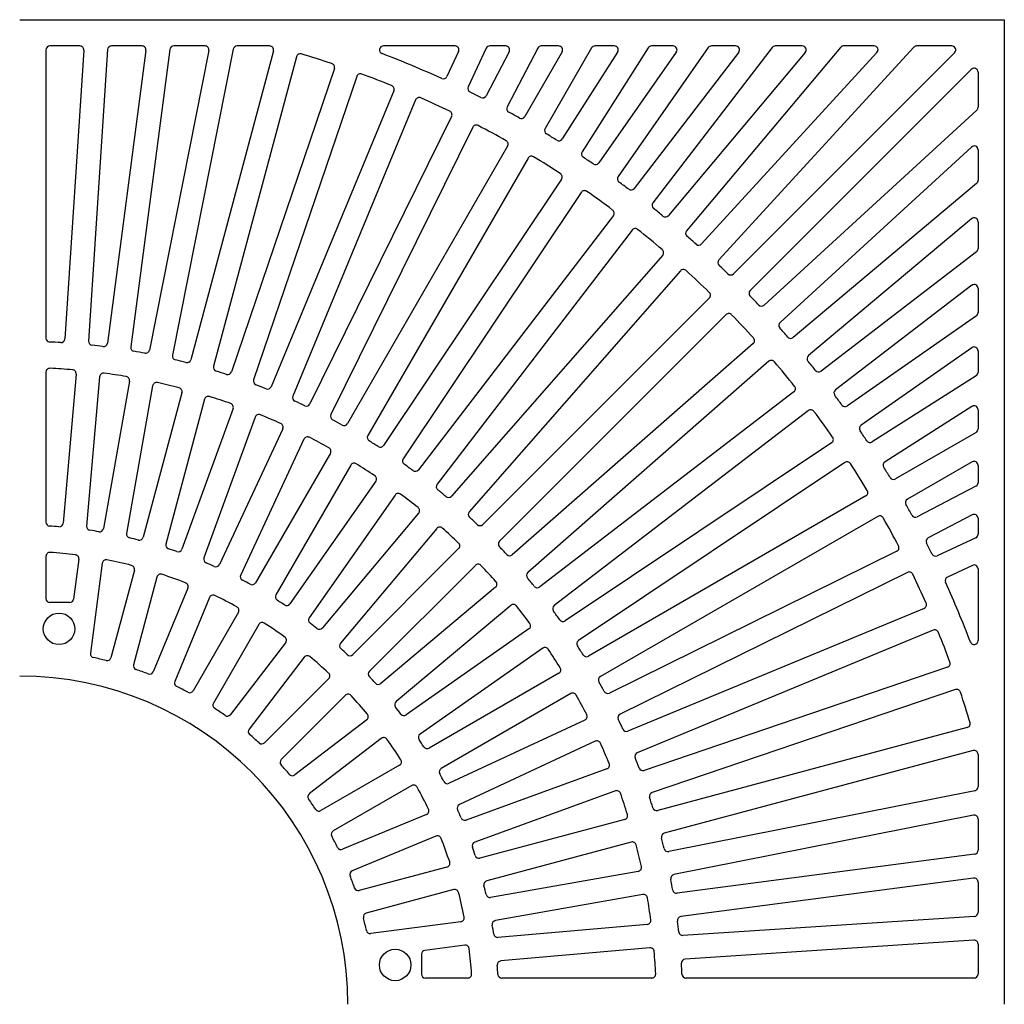
# Model space of a CAD drawing. Extents: x 125 to 9625, y 250 to 7000.
# Drawn here: x 2195 to 2945, y 4926 to 5676 of the extents above; entities that cross this region are included whole.
import ezdxf

# ---------------------------------------------------------------- set-up
doc = ezdxf.new("R2010")
doc.units = 0
doc.header["$LTSCALE"] = 0.2
doc.layers.add('LAY-10', color=7, linetype='CONTINUOUS')

msp = doc.modelspace()

# ---------------------------------------------------------------- linework, layer by layer
at = {"layer": 'LAY-10', "color": 7, "linetype": 'CONTINUOUS'}
for p, q in [((2194.64, 5675.99), (2944.64, 5675.99)), ((2944.64, 5675.99), (2944.64, 4925.99)), ((2240.54, 5655.99), (2217.64, 5655.99)), ((2287.8, 5655.99), (2264.59, 5655.99)), ((2335.82, 5655.99), (2312, 5655.99)), ((2385.06, 5655.99), (2360.29, 5655.99)), ((2526.27, 5655.99), (2471.68, 5655.99)), ((2564.83, 5655.99), (2552.75, 5655.99)), ((2605.16, 5655.99), (2591.89, 5655.99)), ((2647.55, 5655.99), (2632.88, 5655.99)), ((2692.34, 5655.99), (2676.01, 5655.99)), ((2739.92, 5655.99), (2721.63, 5655.99)), ((2875.79, 5655.02), (2727.31, 5492.98)), ((2790.77, 5655.99), (2770.17, 5655.99)), ((2845.45, 5655.99), (2822.1, 5655.99)), ((2904.67, 5655.99), (2878.01, 5655.99)), ((2214.64, 5652.99), (2214.64, 5433.47)), ((2243.53, 5652.8), (2229.11, 5432.82)), ((2261.6, 5653.19), (2247.04, 5431.16)), ((2290.77, 5652.6), (2261.41, 5429.58)), ((2309.03, 5653.39), (2279.2, 5426.79)), ((2338.76, 5652.41), (2293.39, 5424.29)), ((2357.35, 5653.58), (2310.96, 5420.38)), ((2387.96, 5652.22), (2324.93, 5416.98)), ((2405.41, 5647.78), (2342.22, 5411.97)), ((2528.99, 5651.73), (2520.09, 5632.63)), ((2550.03, 5654.26), (2536.33, 5624.88)), ((2567.49, 5651.61), (2550.03, 5618.05)), ((2589.23, 5654.38), (2565.93, 5609.61)), ((2607.76, 5651.49), (2579.31, 5602.21)), ((2630.28, 5654.49), (2594.83, 5593.11)), ((2650.08, 5651.38), (2607.88, 5585.14)), ((2673.48, 5654.61), (2623, 5575.38)), ((2694.79, 5651.27), (2635.69, 5566.86)), ((2719.18, 5654.72), (2650.38, 5556.47)), ((2742.3, 5651.17), (2662.68, 5547.42)), ((2767.79, 5654.82), (2676.93, 5536.41)), ((2793.06, 5651.07), (2688.82, 5526.83)), ((2819.8, 5654.92), (2702.58, 5515.23)), ((2847.66, 5650.97), (2714.05, 5505.16)), ((2906.79, 5650.87), (2738.34, 5482.42)), ((2434.35, 5638.75), (2355.91, 5407.69)), ((2451.32, 5632.76), (2372.85, 5401.6)), ((2919.51, 5638.15), (2751.06, 5469.69)), ((2924.64, 5636.02), (2924.64, 5609.36)), ((2479.59, 5621.9), (2386.21, 5396.46)), ((2496.15, 5614.83), (2402.73, 5389.31)), ((2923.66, 5607.15), (2761.62, 5458.67)), ((2523.64, 5602.18), (2415.71, 5383.33)), ((2539.71, 5594.08), (2431.75, 5375.16)), ((2566.31, 5579.7), (2444.3, 5368.37)), ((2919.61, 5579.02), (2773.8, 5445.41)), ((2924.64, 5576.81), (2924.64, 5553.45)), ((2581.83, 5570.58), (2459.79, 5359.2)), ((2607.44, 5554.53), (2471.86, 5351.63)), ((2923.56, 5551.16), (2783.87, 5433.94)), ((2622.35, 5544.45), (2486.75, 5341.51)), ((2646.86, 5526.79), (2498.3, 5333.18)), ((2919.71, 5524.42), (2795.48, 5420.18)), ((2924.64, 5522.12), (2924.64, 5501.53)), ((2661.1, 5515.78), (2512.52, 5322.15)), ((2923.46, 5499.15), (2805.05, 5408.28)), ((2684.41, 5496.58), (2523.5, 5313.1)), ((2697.92, 5484.69), (2537.01, 5301.2)), ((2919.81, 5473.66), (2816.06, 5394.04)), ((2924.64, 5471.27), (2924.64, 5452.99)), ((2719.95, 5464.04), (2547.38, 5291.47)), ((2732.68, 5451.31), (2560.11, 5278.74)), ((2923.36, 5450.53), (2825.11, 5381.74)), ((2753.33, 5429.28), (2569.84, 5268.36)), ((2919.92, 5426.15), (2835.5, 5367.05)), ((2924.64, 5423.69), (2924.64, 5407.37)), ((2765.22, 5415.77), (2581.74, 5254.86)), ((2214.64, 5407.45), (2214.64, 5293.28)), ((2237.64, 5406.07), (2227.7, 5292.5)), ((2255.53, 5404), (2245.58, 5290.28)), ((2278.26, 5400.68), (2258.46, 5288.4)), ((2923.25, 5404.83), (2844.02, 5354.36)), ((2295.91, 5397.11), (2276.09, 5284.71)), ((2318.2, 5391.87), (2288.69, 5281.75)), ((2335.49, 5386.84), (2305.95, 5276.6)), ((2784.42, 5392.45), (2590.79, 5243.88)), ((2357.2, 5379.73), (2318.21, 5272.59)), ((2795.43, 5378.21), (2601.82, 5229.66)), ((2920.02, 5381.44), (2853.78, 5339.24)), ((2924.64, 5378.91), (2924.64, 5364.23)), ((2374, 5373.26), (2334.97, 5266.03)), ((2394.98, 5364.35), (2346.8, 5261.02)), ((2411.19, 5356.5), (2362.97, 5253.09)), ((2923.14, 5361.64), (2861.75, 5326.19)), ((2813.09, 5353.71), (2610.15, 5218.11)), ((2431.3, 5345.85), (2374.29, 5247.1)), ((2446.78, 5336.67), (2389.74, 5237.88)), ((2823.17, 5338.79), (2620.27, 5203.22)), ((2920.14, 5339.12), (2870.86, 5310.67)), ((2924.64, 5336.52), (2924.64, 5323.25)), ((2465.89, 5324.37), (2400.49, 5230.96)), ((2923.02, 5320.59), (2878.26, 5297.28)), ((2480.56, 5313.93), (2415.13, 5220.49)), ((2839.23, 5313.19), (2627.84, 5191.15)), ((2498.53, 5300.05), (2425.23, 5212.69)), ((2848.34, 5297.67), (2637.01, 5175.66)), ((2920.25, 5298.85), (2886.7, 5281.39)), ((2924.64, 5296.19), (2924.64, 5284.11)), ((2512.27, 5288.43), (2438.96, 5201.06)), ((2922.9, 5281.39), (2893.52, 5267.69)), ((2528.99, 5273.08), (2448.35, 5192.44)), ((2214.64, 5267.22), (2214.64, 5234.99)), ((2862.72, 5271.07), (2643.8, 5163.11)), ((2239.74, 5265), (2235.74, 5234.6)), ((2257.5, 5261.99), (2248.47, 5193.41)), ((2541.72, 5260.35), (2461.08, 5179.71)), ((2920.37, 5260.35), (2901.27, 5251.44)), ((2924.64, 5257.63), (2924.64, 5203.04)), ((2281.97, 5256.63), (2264.1, 5189.98)), ((2299.21, 5251.45), (2281.31, 5184.66)), ((2870.82, 5254.99), (2651.97, 5147.07)), ((2322.68, 5243.08), (2296.27, 5179.32)), ((2557.07, 5243.63), (2469.7, 5170.32)), ((2339.15, 5235.8), (2312.7, 5171.95)), ((2232.76, 5231.99), (2217.64, 5231.99)), ((2568.69, 5229.89), (2481.34, 5156.59)), ((2883.47, 5227.51), (2657.95, 5134.09)), ((2361.28, 5224.58), (2326.77, 5164.81)), ((2376.73, 5215.34), (2342.18, 5155.5)), ((2582.57, 5211.91), (2489.13, 5146.49)), ((2890.54, 5210.95), (2665.1, 5117.57)), ((2397.21, 5201.45), (2355.19, 5146.68)), ((2411.41, 5190.38), (2369.36, 5135.58)), ((2593.01, 5197.25), (2499.6, 5131.84)), ((2901.4, 5182.68), (2670.24, 5104.21)), ((2605.32, 5178.14), (2506.52, 5121.1)), ((2429.95, 5174.04), (2381.13, 5125.21)), ((2442.68, 5161.31), (2393.85, 5112.48)), ((2614.49, 5162.65), (2515.75, 5105.64)), ((2907.39, 5165.7), (2676.33, 5087.27)), ((2459.02, 5142.77), (2404.22, 5100.72)), ((2625.14, 5142.54), (2521.74, 5094.32)), ((2916.42, 5136.77), (2680.61, 5073.58)), ((2470.09, 5128.57), (2415.32, 5086.55)), ((2632.99, 5126.34), (2529.66, 5078.16)), ((2920.86, 5119.32), (2685.63, 5056.29)), ((2924.64, 5116.42), (2924.64, 5091.65)), ((2483.98, 5108.09), (2424.14, 5073.54)), ((2641.9, 5105.36), (2534.68, 5066.33)), ((2493.22, 5092.64), (2433.45, 5058.13)), ((2648.37, 5088.56), (2541.23, 5049.56)), ((2922.22, 5088.71), (2689.02, 5042.32)), ((2504.44, 5070.51), (2440.59, 5044.06)), ((2921.05, 5070.12), (2692.93, 5024.75)), ((2655.48, 5066.85), (2545.24, 5037.31)), ((2924.64, 5067.18), (2924.64, 5043.36)), ((2511.72, 5054.04), (2447.96, 5027.63)), ((2660.51, 5049.56), (2550.39, 5020.05)), ((2922.03, 5040.39), (2695.43, 5010.55)), ((2520.09, 5030.57), (2453.3, 5012.67)), ((2665.75, 5027.26), (2553.35, 5007.44)), ((2921.24, 5022.13), (2698.22, 4992.77)), ((2924.64, 5019.15), (2924.64, 4995.95)), ((2525.27, 5013.32), (2458.62, 4995.46)), ((2669.32, 5009.62), (2557.05, 4989.82)), ((2530.63, 4988.86), (2462.05, 4979.83)), ((2921.83, 4992.96), (2699.8, 4978.4)), ((2672.65, 4986.89), (2558.92, 4976.94)), ((2921.44, 4974.89), (2701.46, 4960.47)), ((2533.64, 4971.1), (2503.24, 4967.1)), ((2674.71, 4969), (2561.14, 4959.06)), ((2924.64, 4971.9), (2924.64, 4948.99)), ((2500.64, 4964.12), (2500.64, 4948.99)), ((2535.86, 4945.99), (2503.64, 4945.99)), ((2676.09, 4945.99), (2561.92, 4945.99)), ((2921.64, 4945.99), (2702.12, 4945.99))]:
    msp.add_line(p, q, dxfattribs=at)
for centre in [(2224.64, 5211.99), (2480.64, 4955.99)]:
    msp.add_circle(centre, 12, dxfattribs=at)
for centre, radius, start, end in [((2217.64, 5652.99), 3, 90, 180), ((2240.54, 5652.99), 3, 356.25, 90), ((2264.59, 5652.99), 3, 90, 176.25), ((2287.8, 5652.99), 3, 352.5, 90), ((2312, 5652.99), 3, 90, 172.5), ((2335.82, 5652.99), 3, 348.75, 90), ((2360.29, 5652.99), 3, 90, 168.75), ((2385.06, 5652.99), 3, 345, 90), ((2471.68, 5652.99), 3, 90, 249.13904), ((2526.27, 5652.99), 3, 335, 90), ((2552.75, 5652.99), 3, 90, 155), ((2564.83, 5652.99), 3, 332.5, 90), ((2591.89, 5652.99), 3, 90, 152.5), ((2605.16, 5652.99), 3, 330, 90), ((2632.88, 5652.99), 3, 90, 150), ((2647.55, 5652.99), 3, 327.5, 90), ((2676.01, 5652.99), 3, 90, 147.5), ((2692.34, 5652.99), 3, 325, 90), ((2721.63, 5652.99), 3, 90, 145), ((2739.92, 5652.99), 3, 322.5, 90), ((2770.17, 5652.99), 3, 90, 142.5), ((2790.77, 5652.99), 3, 320, 90), ((2822.1, 5652.99), 3, 90, 140), ((2845.45, 5652.99), 3, 317.5, 90), ((2878.01, 5652.99), 3, 90, 137.5), ((2904.67, 5652.99), 3, 315, 90), ((2408.3, 5647), 3, 73.4929, 165), ((2194.64, 4925.99), 755, 71.64007, 73.4929), ((2194.64, 4925.99), 775, 65.49191, 69.13904), ((2431.5, 5639.72), 3, 341.25, 71.64007), ((2454.16, 5631.79), 3, 69.81133, 161.25), ((2194.64, 4925.99), 755, 67.96072, 69.81133), ((2517.37, 5633.9), 3, 245.49191, 335), ((2921.64, 5636.02), 3, 0, 135), ((2476.82, 5623.04), 3, 337.5, 67.96072), ((2539.05, 5623.61), 3, 155, 243.72432), ((2194.64, 4925.99), 775, 63.03924, 63.72432), ((2547.37, 5619.44), 3, 243.03924, 332.5), ((2498.92, 5613.68), 3, 66.132, 157.5), ((2194.64, 4925.99), 755, 64.28331, 66.132), ((2520.94, 5603.51), 3, 333.75, 64.28331), ((2568.59, 5608.23), 3, 152.5, 241.27166), ((2194.64, 4925.99), 775, 60.58723, 61.27166), ((2921.64, 5609.36), 3, 312.5, 0), ((2542.4, 5592.75), 3, 62.45461, 153.75), ((2194.64, 4925.99), 755, 60.60754, 62.45461), ((2576.71, 5603.71), 3, 240.58723, 330), ((2597.43, 5591.61), 3, 150, 238.81966), ((2194.64, 4925.99), 775, 58.13579, 58.81966), ((2563.71, 5581.2), 3, 330, 60.60754), ((2605.35, 5586.75), 3, 238.13579, 327.5), ((2625.53, 5573.77), 3, 147.5, 236.36822), ((2921.64, 5576.81), 3, 0, 132.5), ((2584.43, 5569.08), 3, 58.77885, 150), ((2194.64, 4925.99), 755, 56.93308, 58.77885), ((2194.64, 4925.99), 775, 55.68482, 56.36822), ((2633.23, 5568.58), 3, 235.68482, 325), ((2604.94, 5556.2), 3, 326.25, 56.93308), ((2652.84, 5554.75), 3, 145, 233.91726), ((2194.64, 4925.99), 775, 53.23422, 53.91726), ((2921.64, 5553.45), 3, 310, 0), ((2624.84, 5542.78), 3, 55.1044, 146.25), ((2194.64, 4925.99), 755, 53.25961, 55.1044), ((2660.3, 5549.24), 3, 233.23422, 322.5), ((2679.31, 5534.58), 3, 142.5, 231.46667), ((2644.48, 5528.61), 3, 322.5, 53.25961), ((2194.64, 4925.99), 775, 50.78391, 51.46667), ((2686.52, 5528.76), 3, 230.78391, 320), ((2921.64, 5522.12), 3, 0, 130), ((2663.48, 5513.95), 3, 51.43094, 142.5), ((2194.64, 4925.99), 755, 49.5868, 51.43094), ((2704.88, 5513.3), 3, 140, 229.01636), ((2194.64, 4925.99), 775, 48.3338, 49.01636), ((2711.84, 5507.18), 3, 228.3338, 317.5), ((2682.15, 5498.56), 3, 318.75, 49.5868), ((2921.64, 5501.53), 3, 307.5, 0), ((2729.52, 5490.95), 3, 137.5, 226.56625), ((2700.18, 5482.71), 3, 47.75814, 138.75), ((2194.64, 4925.99), 755, 45.91433, 47.75814), ((2194.64, 4925.99), 775, 45.88377, 46.56625), ((2736.21, 5484.54), 3, 225.88377, 315), ((2717.83, 5466.16), 3, 315, 45.91433), ((2753.18, 5467.57), 3, 135, 224.11623), ((2921.64, 5471.27), 3, 0, 127.5), ((2194.64, 4925.99), 775, 43.43375, 44.11623), ((2759.6, 5460.88), 3, 223.43375, 312.5), ((2921.64, 5452.99), 3, 305, 0), ((2734.8, 5449.19), 3, 44.08567, 135), ((2194.64, 4925.99), 755, 42.24186, 44.08567), ((2775.83, 5443.2), 3, 132.5, 221.6662), ((2194.64, 4925.99), 775, 40.98364, 41.6662), ((2217.64, 5433.47), 3, 180, 267.40501), ((2194.64, 4925.99), 505, 86.44659, 87.40501), ((2226.12, 5433.02), 3, 266.44659, 356.25), ((2250.04, 5430.96), 3, 176.25, 263.7389), ((2751.35, 5431.54), 3, 311.25, 42.24186), ((2781.95, 5436.24), 3, 220.98364, 310), ((2194.64, 4925.99), 505, 82.78534, 83.7389), ((2258.43, 5429.97), 3, 262.78534, 352.5), ((2282.17, 5426.4), 3, 172.5, 260.07773), ((2194.64, 4925.99), 505, 79.12867, 80.07773), ((2290.45, 5424.88), 3, 259.12867, 348.75), ((2921.64, 5423.69), 3, 0, 125), ((2313.91, 5419.79), 3, 168.75, 256.42114), ((2194.64, 4925.99), 505, 75.47617, 76.42114), ((2322.03, 5417.76), 3, 255.47617, 345), ((2767.2, 5413.51), 3, 40.4132, 131.25), ((2194.64, 4925.99), 755, 38.56906, 40.4132), ((2797.4, 5417.88), 3, 130, 219.21609), ((2194.64, 4925.99), 775, 38.53333, 39.21609), ((2217.64, 5407.45), 3, 87.26493, 180), ((2194.64, 4925.99), 485, 85.23781, 87.26493), ((2234.65, 5406.33), 3, 355, 85.23781), ((2345.12, 5411.19), 3, 165, 252.76872), ((2194.64, 4925.99), 505, 71.82743, 72.76872), ((2353.07, 5408.66), 3, 251.82743, 341.25), ((2803.22, 5410.67), 3, 218.53333, 307.5), ((2258.52, 5403.74), 3, 82.384, 175), ((2194.64, 4925.99), 485, 80.3658, 82.384), ((2275.3, 5401.2), 3, 350, 80.3658), ((2375.69, 5400.63), 3, 161.25, 249.12005), ((2921.64, 5407.37), 3, 302.5, 0), ((2298.86, 5396.59), 3, 77.51211, 170), ((2194.64, 4925.99), 485, 75.50186, 77.51211), ((2315.3, 5392.65), 3, 345, 75.50186), ((2194.64, 4925.99), 505, 68.18202, 69.12005), ((2383.44, 5397.61), 3, 248.18202, 337.5), ((2782.59, 5394.83), 3, 307.5, 38.56906), ((2817.88, 5391.66), 3, 127.5, 216.76578), ((2338.39, 5386.06), 3, 72.64829, 165), ((2194.64, 4925.99), 485, 70.64496, 72.64829), ((2405.5, 5388.16), 3, 157.5, 245.4747), ((2194.64, 4925.99), 505, 64.53949, 65.4747), ((2194.64, 4925.99), 775, 36.08274, 36.76578), ((2354.38, 5380.75), 3, 340, 70.64496), ((2413.02, 5384.66), 3, 244.53949, 333.75), ((2797.25, 5375.83), 3, 36.74039, 127.5), ((2194.64, 4925.99), 755, 34.8956, 36.74039), ((2823.39, 5384.2), 3, 216.08274, 305), ((2921.64, 5378.91), 3, 0, 122.5), ((2376.82, 5372.24), 3, 67.7915, 160), ((2194.64, 4925.99), 485, 65.79401, 67.7915), ((2434.44, 5373.83), 3, 153.75, 241.83222), ((2194.64, 4925.99), 505, 60.89937, 61.83222), ((2392.26, 5365.62), 3, 335, 65.79401), ((2441.7, 5369.87), 3, 240.89937, 330), ((2837.22, 5364.59), 3, 125, 214.31518), ((2194.64, 4925.99), 775, 33.63178, 34.31518), ((2921.64, 5364.23), 3, 300, 0), ((2413.9, 5355.23), 3, 62.94064, 155), ((2194.64, 4925.99), 485, 60.94789, 62.94064), ((2462.39, 5357.7), 3, 150, 238.19214), ((2194.64, 4925.99), 505, 57.2612, 58.19214), ((2811.42, 5356.2), 3, 303.75, 34.8956), ((2842.41, 5356.89), 3, 213.63178, 302.5), ((2428.7, 5347.35), 3, 330, 60.94789), ((2469.37, 5353.3), 3, 237.2612, 326.25), ((2489.24, 5339.84), 3, 146.25, 234.55401), ((2449.38, 5335.17), 3, 58.09459, 150), ((2194.64, 4925.99), 485, 56.10541, 58.09459), ((2194.64, 4925.99), 505, 53.6245, 54.55401), ((2495.92, 5335.01), 3, 233.6245, 322.5), ((2824.84, 5336.3), 3, 33.06692, 123.75), ((2194.64, 4925.99), 755, 31.22115, 33.06692), ((2855.39, 5336.71), 3, 122.5, 211.86421), ((2194.64, 4925.99), 775, 31.18034, 31.86421), ((2921.64, 5336.52), 3, 0, 120), ((2463.43, 5326.09), 3, 325, 56.10541), ((2860.25, 5328.79), 3, 211.18034, 300), ((2514.9, 5320.32), 3, 142.5, 230.91734), ((2194.64, 4925.99), 505, 49.98879, 50.91734), ((2921.64, 5323.25), 3, 297.5, 0), ((2483.01, 5312.21), 3, 53.25217, 145), ((2194.64, 4925.99), 485, 51.26539, 53.25217), ((2521.25, 5315.08), 3, 229.98879, 318.75), ((2837.73, 5315.79), 3, 300, 31.22115), ((2872.36, 5308.07), 3, 120, 209.41277), ((2496.23, 5301.98), 3, 320, 51.26539), ((2194.64, 4925.99), 775, 28.72834, 29.41277), ((2539.26, 5299.22), 3, 138.75, 227.28164), ((2194.64, 4925.99), 505, 46.35357, 47.28164), ((2849.84, 5295.07), 3, 29.39246, 120), ((2194.64, 4925.99), 755, 27.54539, 29.39246), ((2876.87, 5299.95), 3, 208.72834, 297.5), ((2921.64, 5296.19), 3, 0, 117.5), ((2217.64, 5293.28), 3, 180, 266.41668), ((2194.64, 4925.99), 365, 85.31148, 86.41668), ((2224.72, 5292.76), 3, 265.31148, 355), ((2248.57, 5290.02), 3, 175, 261.57275), ((2255.51, 5288.93), 3, 260.47912, 350), ((2514.57, 5286.5), 3, 48.41218, 140), ((2194.64, 4925.99), 485, 46.4266, 48.41218), ((2545.26, 5293.59), 3, 226.35357, 315), ((2194.64, 4925.99), 365, 80.47912, 81.57275), ((2279.04, 5284.18), 3, 170, 256.74067), ((2194.64, 4925.99), 365, 75.65733, 76.74067), ((2285.8, 5282.52), 3, 255.65733, 345), ((2888.08, 5278.72), 3, 117.5, 206.96076), ((2921.64, 5284.11), 3, 295, 0), ((2308.85, 5275.82), 3, 165, 251.91915), ((2194.64, 4925.99), 365, 70.84477, 71.91915), ((2315.39, 5273.62), 3, 250.84477, 340), ((2526.87, 5275.2), 3, 315, 46.4266), ((2562.23, 5276.62), 3, 135, 223.64643), ((2194.64, 4925.99), 505, 42.71836, 43.64643), ((2861.39, 5273.76), 3, 296.25, 27.54539), ((2194.64, 4925.99), 775, 26.27568, 26.96076), ((2217.64, 5267.22), 3, 86.14386, 180), ((2194.64, 4925.99), 345, 82.92384, 86.14386), ((2236.77, 5265.39), 3, 352.5, 82.92384), ((2337.79, 5265.01), 3, 160, 247.10683), ((2567.86, 5270.62), 3, 222.71836, 311.25), ((2892.25, 5270.41), 3, 206.27568, 295), ((2260.47, 5261.6), 3, 78.90071, 172.5), ((2194.64, 4925.99), 345, 75.70731, 78.90071), ((2279.07, 5257.41), 3, 345, 75.70731), ((2194.64, 4925.99), 365, 66.04001, 67.10683), ((2344.08, 5262.28), 3, 246.04001, 335), ((2543.84, 5258.23), 3, 43.5734, 135), ((2194.64, 4925.99), 485, 41.58782, 43.5734), ((2921.64, 5257.63), 3, 0, 115), ((2302.11, 5250.67), 3, 71.68468, 165), ((2194.64, 4925.99), 345, 68.51309, 71.68468), ((2365.68, 5251.83), 3, 155, 242.30227), ((2583.72, 5252.61), 3, 131.25, 220.01121), ((2194.64, 4925.99), 505, 39.08266, 40.01121), ((2872.15, 5252.3), 3, 25.71669, 116.25), ((2194.64, 4925.99), 755, 23.868, 25.71669), ((2902.54, 5248.73), 3, 115, 204.50809), ((2319.91, 5244.23), 3, 337.5, 68.51309), ((2194.64, 4925.99), 365, 61.24157, 62.30227), ((2371.69, 5248.6), 3, 241.24157, 330), ((2555.14, 5245.93), 3, 310, 41.58782), ((2588.96, 5246.26), 3, 219.08266, 307.5), ((2194.64, 4925.99), 775, 20.86096, 24.50809), ((2341.92, 5234.66), 3, 64.4909, 157.5), ((2194.64, 4925.99), 345, 61.33597, 64.4909), ((2392.34, 5236.38), 3, 150, 237.504), ((2217.64, 5234.99), 3, 180, 270), ((2232.76, 5234.99), 3, 270, 352.5), ((2358.68, 5226.08), 3, 330, 61.33597), ((2194.64, 4925.99), 365, 56.44791, 57.504), ((2398.03, 5232.68), 3, 236.44791, 325), ((2570.62, 5227.59), 3, 38.73461, 130), ((2194.64, 4925.99), 485, 36.74783, 38.73461), ((2603.65, 5227.28), 3, 127.5, 216.3755), ((2882.33, 5230.28), 3, 292.5, 23.868), ((2417.59, 5218.77), 3, 145, 232.71047), ((2194.64, 4925.99), 505, 35.44599, 36.3755), ((2379.33, 5213.84), 3, 57.31411, 150), ((2194.64, 4925.99), 345, 54.17044, 57.31411), ((2194.64, 4925.99), 365, 51.65748, 52.71047), ((2422.93, 5214.62), 3, 231.65748, 320), ((2580.85, 5214.37), 3, 305, 36.74783), ((2608.48, 5220.6), 3, 215.44599, 303.75), ((2394.83, 5203.28), 3, 322.5, 54.17044), ((2891.68, 5208.18), 3, 22.03928, 112.5), ((2194.64, 4925.99), 755, 20.18867, 22.03928), ((2441.26, 5199.13), 3, 140, 227.92011), ((2594.73, 5194.79), 3, 33.89459, 125), ((2621.94, 5200.73), 3, 123.75, 212.7388), ((2194.64, 4925.99), 505, 31.80786, 32.7388), ((2921.64, 5203.04), 3, 200.86096, 0), ((2251.45, 5193.02), 3, 172.5, 257.98931), ((2194.64, 4925.99), 270, 75.88609, 77.98931), ((2413.79, 5188.55), 3, 50.14879, 142.5), ((2194.64, 4925.99), 345, 47.01079, 50.14879), ((2194.64, 4925.99), 365, 46.86867, 47.92011), ((2446.23, 5194.56), 3, 226.86867, 315), ((2194.64, 4925.99), 485, 31.90541, 33.89459), ((2626.34, 5193.75), 3, 211.80786, 300), ((2261.21, 5190.75), 3, 255.88609, 345), ((2284.21, 5183.88), 3, 165, 250.84542), ((2900.43, 5185.52), 3, 288.75, 20.18867), ((2194.64, 4925.99), 250, 0, 90), ((2194.64, 4925.99), 270, 68.76918, 70.84542), ((2293.5, 5180.47), 3, 248.76918, 337.5), ((2427.83, 5176.16), 3, 315, 47.01079), ((2463.2, 5177.59), 3, 135, 223.13133), ((2194.64, 4925.99), 365, 42.07989, 43.13133), ((2603.82, 5180.74), 3, 300, 31.90541), ((2638.51, 5173.06), 3, 120, 209.10063), ((2315.47, 5170.8), 3, 157.5, 243.72937), ((2194.64, 4925.99), 270, 61.67372, 63.72937), ((2467.77, 5172.62), 3, 222.07989, 310), ((2194.64, 4925.99), 505, 28.16778, 29.10063), ((2324.17, 5166.31), 3, 241.67372, 330), ((2444.8, 5159.19), 3, 42.98921, 135), ((2194.64, 4925.99), 345, 39.85121, 42.98921), ((2615.99, 5160.06), 3, 29.05211, 120), ((2194.64, 4925.99), 485, 27.05936, 29.05211), ((2642.47, 5165.8), 3, 208.16778, 296.25), ((2908.36, 5162.86), 3, 18.35993, 108.75), ((2194.64, 4925.99), 755, 16.5071, 18.35993), ((2344.78, 5154), 3, 150, 236.63456), ((2483.26, 5154.29), 3, 130, 218.34252), ((2194.64, 4925.99), 270, 54.59281, 56.63456), ((2352.81, 5148.5), 3, 234.59281, 322.5), ((2457.19, 5145.15), 3, 307.5, 39.85121), ((2194.64, 4925.99), 365, 37.28953, 38.34252), ((2487.41, 5148.94), 3, 217.28953, 305), ((2623.87, 5145.26), 3, 295, 27.05936), ((2653.3, 5144.38), 3, 116.25, 205.46051), ((2194.64, 4925.99), 505, 24.5253, 25.46051), ((2915.64, 5139.66), 3, 285, 16.5071), ((2371.74, 5133.75), 3, 142.5, 229.55405), ((2194.64, 4925.99), 270, 47.51931, 49.55405), ((2501.32, 5129.39), 3, 125, 213.55209), ((2656.8, 5136.86), 3, 204.5253, 292.5), ((2379, 5127.33), 3, 227.51931, 315), ((2471.92, 5126.19), 3, 35.82956, 127.5), ((2194.64, 4925.99), 345, 32.68589, 35.82956), ((2194.64, 4925.99), 365, 32.496, 33.55209), ((2634.26, 5123.62), 3, 24.20599, 115), ((2194.64, 4925.99), 485, 22.2085, 24.20599), ((2505.02, 5123.7), 3, 212.496, 300), ((2666.25, 5114.8), 3, 112.5, 201.81798), ((2921.64, 5116.42), 3, 0, 105), ((2395.97, 5110.36), 3, 135, 222.48069), ((2194.64, 4925.99), 270, 40.44595, 42.48069), ((2482.48, 5110.69), 3, 300, 32.68589), ((2640.88, 5108.18), 3, 290, 22.2085), ((2194.64, 4925.99), 505, 20.87995, 21.81798), ((2402.39, 5103.1), 3, 220.44595, 307.5), ((2517.25, 5103.05), 3, 120, 208.75843), ((2194.64, 4925.99), 365, 27.69773, 28.75843), ((2669.28, 5107.05), 3, 200.87995, 288.75), ((2494.72, 5090.04), 3, 28.66403, 120), ((2520.47, 5097.04), 3, 207.69773, 295), ((2417.15, 5084.17), 3, 127.5, 215.40719), ((2194.64, 4925.99), 345, 25.5091, 28.66403), ((2649.39, 5085.74), 3, 19.35504, 110), ((2194.64, 4925.99), 485, 17.35171, 19.35504), ((2677.3, 5084.43), 3, 108.75, 198.17257), ((2921.64, 5091.65), 3, 281.25, 0), ((2194.64, 4925.99), 270, 33.36544, 35.40719), ((2530.93, 5075.44), 3, 115, 203.95999), ((2194.64, 4925.99), 505, 17.23128, 18.17257), ((2422.64, 5076.14), 3, 213.36544, 300), ((2503.3, 5073.28), 3, 292.5, 25.5091), ((2194.64, 4925.99), 365, 22.89317, 23.95999), ((2654.7, 5069.74), 3, 285, 17.35171), ((2679.84, 5076.48), 3, 197.23128, 285), ((2921.64, 5067.18), 3, 0, 101.25), ((2533.65, 5069.15), 3, 202.89317, 290), ((2434.95, 5055.53), 3, 120, 208.32628), ((2686.4, 5053.39), 3, 105, 194.52383), ((2194.64, 4925.99), 270, 26.27063, 28.32628), ((2512.87, 5051.27), 3, 21.48691, 112.5), ((2194.64, 4925.99), 345, 18.31532, 21.48691), ((2542.26, 5046.75), 3, 110, 199.15523), ((2661.29, 5046.66), 3, 14.49814, 105), ((2194.64, 4925.99), 505, 13.57886, 14.52383), ((2439.44, 5046.83), 3, 206.27063, 292.5), ((2194.64, 4925.99), 365, 18.08085, 19.15523), ((2194.64, 4925.99), 485, 12.48789, 14.49814), ((2688.44, 5045.26), 3, 193.57886, 281.25), ((2921.64, 5043.36), 3, 277.5, 0), ((2519.31, 5033.47), 3, 285, 18.31532), ((2544.46, 5040.21), 3, 198.08085, 285), ((2449.11, 5024.85), 3, 112.5, 201.23082), ((2665.23, 5030.22), 3, 280, 12.48789), ((2194.64, 4925.99), 270, 19.15458, 21.23082), ((2551.17, 5017.16), 3, 105, 194.34267), ((2693.52, 5021.81), 3, 101.25, 190.87133), ((2194.64, 4925.99), 505, 9.92227, 10.87133), ((2921.64, 5019.15), 3, 0, 97.5), ((2452.52, 5015.57), 3, 199.15458, 285), ((2526.05, 5010.43), 3, 14.29269, 105), ((2194.64, 4925.99), 345, 11.09929, 14.29269), ((2194.64, 4925.99), 365, 13.25933, 14.34267), ((2695.04, 5013.53), 3, 189.92227, 277.5), ((2552.83, 5010.4), 3, 193.25933, 280), ((2669.84, 5006.66), 3, 9.6342, 100), ((2194.64, 4925.99), 485, 7.616, 9.6342), ((2459.39, 4992.57), 3, 105, 194.11391), ((2921.64, 4995.95), 3, 273.75, 0), ((2194.64, 4925.99), 270, 12.01069, 14.11391), ((2530.24, 4991.83), 3, 277.5, 11.09929), ((2557.57, 4986.86), 3, 100, 189.52088), ((2672.38, 4989.88), 3, 275, 7.616), ((2698.61, 4989.79), 3, 97.5, 187.21466), ((2194.64, 4925.99), 505, 6.2611, 7.21466), ((2461.66, 4982.8), 3, 192.01069, 277.5), ((2194.64, 4925.99), 365, 8.42725, 9.52088), ((2699.61, 4981.4), 3, 186.2611, 273.75), ((2558.66, 4979.93), 3, 188.42725, 275), ((2921.64, 4971.9), 3, 0, 93.75), ((2503.64, 4964.12), 3, 97.5, 180), ((2534.03, 4968.12), 3, 7.07616, 97.5), ((2194.64, 4925.99), 345, 3.85614, 7.07616), ((2674.97, 4966.01), 3, 4.76219, 95), ((2194.64, 4925.99), 485, 2.73507, 4.76219), ((2561.4, 4956.07), 3, 95, 184.68852), ((2701.66, 4957.48), 3, 93.75, 183.55341), ((2194.64, 4925.99), 365, 3.58332, 4.68852), ((2194.64, 4925.99), 505, 2.59499, 3.55341), ((2503.64, 4948.99), 3, 180, 270), ((2535.86, 4948.99), 3, 270, 3.85614), ((2561.92, 4948.99), 3, 183.58332, 270), ((2676.09, 4948.99), 3, 270, 2.73507), ((2702.12, 4948.99), 3, 182.59499, 270), ((2921.64, 4948.99), 3, 270, 0)]:
    msp.add_arc(centre, radius, start, end, dxfattribs=at)

doc.saveas('drawing.dxf')
